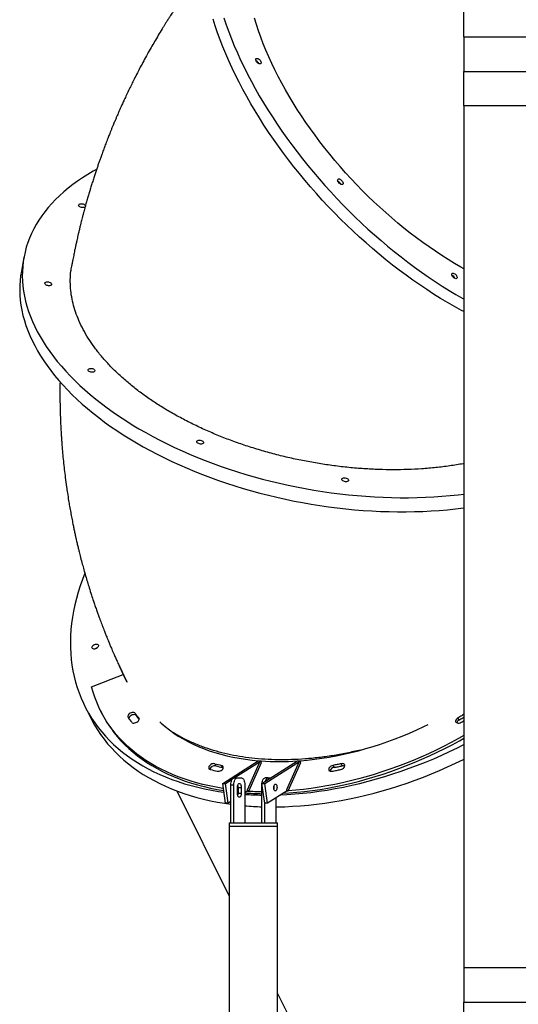
# Model space of a CAD drawing. Units: millimetres. Extents: x -11856 to 28540, y -207 to 47901.
# Drawn here: x 23507 to 24230, y 45048 to 46476 of the extents above; entities that cross this region are included whole.
import ezdxf

# ---------------------------------------------------------------- set-up
doc = ezdxf.new("R2010")
doc.units = ezdxf.units.MM

msp = doc.modelspace()

# ---------------------------------------------------------------- linework, layer by layer
at = {"color": 7, "linetype": 'Continuous', "lineweight": 25}
for p, q in [((24151.2777, 46451.2342), (24151.2777, 46501.2342)), ((24151.2777, 46451.2342), (24151.2777, 46401.2342)), ((24151.2777, 46451.2342), (25601.2778, 46451.2342)), ((24151.2777, 46351.2341), (24151.2777, 46401.2342)), ((24151.2777, 46401.2342), (24251.2778, 46401.2342)), ((24251.2778, 46351.2341), (24151.2777, 46351.2341)), ((24151.2777, 46351.2341), (24151.2777, 45101.2342)), ((23513.6812, 46131.9476), (23509.8757, 46111.5156)), ((23611.6907, 45508.4816), (23657.5625, 45526.4977)), ((23601.431, 45481.192), (23609.9575, 45464.0325)), ((23624.3524, 45474.4739), (23625.8872, 45471.3852)), ((23674.9352, 45469.9321), (23676.47, 45466.8433)), ((24142.7927, 45463.3517), (24144.3274, 45460.263)), ((23790.3766, 45396.904), (23791.9113, 45393.8153)), ((23801.7619, 45391.4066), (23800.2272, 45394.4953)), ((23801.7522, 45368.2366), (23853.4216, 45401.1978)), ((23818.2635, 45376.2342), (23857.3961, 45401.1978)), ((23855.5989, 45400.0513), (23837.2334, 45358.5592)), ((23839.6819, 45357.1864), (23858.0474, 45398.6785)), ((23853.4216, 45401.1978), (23857.3961, 45401.1978)), ((23858.0474, 45398.6785), (23855.5989, 45400.0513)), ((23857.3961, 45401.1978), (23856.6322, 45399.472)), ((23858.7192, 45368.2366), (23910.3888, 45401.1978)), ((23862.6937, 45368.2366), (23914.3632, 45401.1978)), ((23912.566, 45400.0513), (23894.4122, 45359.0376)), ((23896.8608, 45357.6648), (23915.0146, 45398.6785)), ((23910.3888, 45401.1978), (23914.3632, 45401.1978)), ((23915.0146, 45398.6785), (23912.566, 45400.0513)), ((23914.3632, 45401.1978), (23913.5993, 45399.472)), ((23961.6243, 45394.4953), (23963.159, 45391.4066)), ((23975.1418, 45393.8153), (23973.6071, 45396.904)), ((23802.6416, 45391.1054), (23801.7619, 45391.4066)), ((23801.7522, 45368.2366), (23805.7266, 45368.2366)), ((23805.7847, 45339.4953), (23801.7522, 45368.2366)), ((23805.7266, 45368.2366), (23815.6266, 45374.552)), ((23809.7591, 45339.4953), (23805.7266, 45368.2366)), ((23813.5401, 45311.2341), (23813.5401, 45366.2342)), ((23813.5401, 45366.2342), (23817.9562, 45366.2342)), ((23817.9562, 45311.2341), (23817.9562, 45366.2342)), ((23818.2299, 45376.2342), (23822.6459, 45376.2342)), ((23822.6459, 45376.2342), (23829.2115, 45376.2342)), ((23825.9283, 45368.2341), (23825.9292, 45368.2341)), ((23833.9014, 45366.2342), (23833.9014, 45311.2341)), ((23858.5838, 45311.2341), (23858.5838, 45366.2342)), ((23858.7192, 45368.2366), (23862.6937, 45368.2366)), ((23862.7518, 45339.4953), (23858.7192, 45368.2366)), ((23866.7262, 45339.4953), (23862.6937, 45368.2366)), ((23867.6897, 45376.2342), (23863.2736, 45376.2342)), ((23867.6897, 45376.2342), (23871.2561, 45376.2342)), ((23735.2737, 45357.4822), (23811.2425, 45204.5947)), ((23823.1148, 45354.2331), (23823.1148, 45362.2352)), ((23824.3265, 45362.2352), (23828.7426, 45362.2352)), ((23824.3265, 45362.2352), (23824.3265, 45354.2331)), ((23824.3265, 45354.2331), (23828.7426, 45354.2331)), ((23828.7426, 45362.2352), (23828.7426, 45354.2331)), ((23837.8135, 45357.3918), (23833.9014, 45354.8962)), ((23837.2334, 45358.5592), (23839.6819, 45357.1864)), ((23837.2334, 45358.5592), (23837.9155, 45357.1864)), ((23837.9155, 45357.1864), (23839.6819, 45357.1864)), ((23895.0494, 45357.5632), (23866.7262, 45339.4953)), ((23894.4122, 45359.0376), (23896.8608, 45357.6648)), ((23894.4122, 45359.0376), (23895.0944, 45357.6648)), ((23895.0944, 45357.6648), (23895.0494, 45357.5632)), ((23895.0944, 45357.6648), (23896.8608, 45357.6648)), ((23809.7591, 45339.4953), (23805.7847, 45339.4953)), ((23813.5401, 45341.9072), (23809.7591, 45339.4953)), ((23825.9292, 45348.2342), (23825.9283, 45348.2342)), ((23866.7262, 45339.4953), (23862.7518, 45339.4953)), ((23862.9999, 45311.2341), (23862.9999, 45339.4953)), ((23878.9451, 45347.2899), (23878.9451, 45311.2341)), ((23811.2425, 45311.2341), (23811.2425, 45306.2341)), ((23811.2425, 45311.2341), (23881.2426, 45311.2341)), ((23881.2426, 45306.2341), (23881.2426, 45311.2341)), ((23811.2425, 45306.2341), (23811.2425, 45001.2342)), ((23811.2425, 45306.2341), (23881.2426, 45306.2341)), ((23881.2426, 45001.2342), (23881.2426, 45306.2341)), ((24151.2777, 45101.2342), (24151.2777, 45051.2341)), ((24151.2777, 45101.2342), (24251.2778, 45101.2342)), ((23881.2426, 45063.7196), (23912.2912, 45001.2342)), ((24151.2777, 45001.2342), (24151.2777, 45051.2341)), ((24151.2777, 45051.2341), (24251.2778, 45051.2341))]:
    msp.add_line(p, q, dxfattribs=at)
at = {"color": 8, "linetype": 'Continuous', "lineweight": 25}
for p, q in [((23680.5061, 45462.3616), (23680.0142, 45463.3517)), ((23859.0002, 45366.2342), (23858.5838, 45366.2342))]:
    msp.add_line(p, q, dxfattribs=at)
at = {"color": 7, "linetype": 'Continuous', "lineweight": 25, "flags": 128}
for points in [[(23803.303, 46478.8004), (23806.739, 46468.753), (23810.4355, 46458.6409), (23814.3894, 46448.4719), (23818.5977, 46438.2537), (23823.0574, 46427.9946), (23827.7648, 46417.7018), (23832.7164, 46407.3838), (23837.9085, 46397.0479), (23843.3369, 46386.7024), (23848.9977, 46376.3553), (23854.8862, 46366.0143), (23860.9983, 46355.6872), (23867.3292, 46345.3823), (23873.8739, 46335.1074), (23880.6275, 46324.8702), (23887.5848, 46314.6785), (23894.7405, 46304.5403), (23902.0891, 46294.4633), (23909.6249, 46284.4552), (23917.3423, 46274.5236), (23925.2351, 46264.6764), (23933.2976, 46254.9208), (23941.5234, 46245.2644), (23949.9062, 46235.7145), (23958.4397, 46226.2786), (23967.1171, 46216.9639), (23975.9322, 46207.7774), (23984.8779, 46198.7263), (23993.9475, 46189.8175), (24003.1338, 46181.0576), (24012.4301, 46172.4535), (24021.8292, 46164.0121), (24031.3237, 46155.7392), (24040.9065, 46147.6415), (24050.5702, 46139.7253), (24060.3075, 46131.9965), (24070.1108, 46124.4613), (24079.9726, 46117.1249), (24089.8854, 46109.9936), (24099.8417, 46103.0723), (24109.8337, 46096.3665), (24119.8537, 46089.8815), (24129.8942, 46083.6221), (24139.9475, 46077.5932), (24150.0058, 46071.7994), (24151.2777, 46071.0836)], [(24151.2777, 46114.9825), (24147.2631, 46117.2503), (24137.9718, 46122.6681), (24128.6882, 46128.3179), (24119.4202, 46134.1947), (24110.1764, 46140.2935), (24100.9649, 46146.6087), (24091.7936, 46153.1347), (24082.6709, 46159.8657), (24073.6049, 46166.7961), (24064.6035, 46173.9191), (24055.6747, 46181.229), (24046.8266, 46188.7189), (24038.0668, 46196.3824), (24029.4032, 46204.2125), (24020.8433, 46212.2026), (24012.3951, 46220.3454), (24004.0657, 46228.6335), (23995.8626, 46237.0597), (23987.7932, 46245.6168), (23979.8644, 46254.2966), (23972.0834, 46263.0921), (23964.4571, 46271.9949), (23956.9923, 46280.9976), (23949.6955, 46290.0919), (23942.5733, 46299.27), (23935.6318, 46308.5233), (23928.8774, 46317.844), (23922.3159, 46327.2239), (23915.9534, 46336.6543), (23909.7951, 46346.1271), (23903.8468, 46355.6341), (23898.1137, 46365.1663), (23892.6008, 46374.7157), (23887.3132, 46384.2736), (23882.2554, 46393.8316), (23877.4318, 46403.3814), (23872.8469, 46412.9144), (23868.5046, 46422.422), (23864.4088, 46431.8958), (23860.5632, 46441.3277), (23856.9712, 46450.7092), (23853.6359, 46460.0318), (23850.5603, 46469.2873), (23847.7472, 46478.4676)], [(24151.2777, 46052.7259), (24147.7996, 46054.5915), (24137.7439, 46060.146), (24127.6855, 46065.94), (24117.6322, 46071.9689), (24107.5917, 46078.2283), (24097.5717, 46084.7133), (24087.5797, 46091.4191), (24077.6234, 46098.3404), (24067.7107, 46105.4717), (24057.8488, 46112.8078), (24048.0456, 46120.3433), (24038.3083, 46128.0721), (24028.6446, 46135.9883), (24019.0618, 46144.086), (24009.5672, 46152.3586), (24000.1682, 46160.8003), (23990.872, 46169.4044), (23981.6855, 46178.1641), (23972.6159, 46187.0731), (23963.6702, 46196.1242), (23954.8553, 46205.3107), (23946.1777, 46214.6255), (23937.6442, 46224.0613), (23929.2614, 46233.611), (23921.0356, 46243.2674), (23912.9731, 46253.023), (23905.0803, 46262.8704), (23897.3629, 46272.802), (23889.8271, 46282.8101), (23882.4786, 46292.8871), (23875.3229, 46303.0253), (23868.3656, 46313.217), (23861.6119, 46323.4542), (23855.0672, 46333.7291), (23848.7365, 46344.0341), (23842.6244, 46354.3609), (23836.7357, 46364.7021), (23831.0749, 46375.0492), (23825.6465, 46385.3947), (23820.4544, 46395.7304), (23815.5028, 46406.0486), (23810.7955, 46416.3414), (23806.3359, 46426.6006), (23802.1274, 46436.8187), (23798.1735, 46446.9875), (23794.4771, 46457.0998), (23791.041, 46467.1472), (23787.8677, 46477.1224)], [(23849.5967, 46418.4824), (23849.771, 46419.2899), (23850.2253, 46419.8633), (23850.9258, 46420.1604), (23851.8205, 46420.1587), (23852.8432, 46419.8583), (23853.918, 46419.2818), (23854.9652, 46418.4719), (23855.9069, 46417.4887), (23856.6737, 46416.4048), (23857.2083, 46415.3007), (23857.4713, 46414.2586), (23857.4432, 46413.3554), (23857.126, 46412.6586), (23856.5431, 46412.2191), (23855.738, 46412.0701), (23854.7703, 46412.2225), (23853.7117, 46412.665), (23852.6407, 46413.3647), (23851.6368, 46414.2698), (23850.7746, 46415.3131), (23850.1178, 46416.4175), (23849.7152, 46417.5006), (23849.5967, 46418.4824)], [(23618.7111, 46258.9079), (23613.9911, 46256.2808), (23606.1613, 46251.6767), (23598.6071, 46246.9166), (23591.3342, 46242.004), (23584.348, 46236.9424), (23577.654, 46231.736), (23571.2573, 46226.3886), (23565.1627, 46220.9042), (23559.3751, 46215.2873), (23553.8988, 46209.5421), (23548.7378, 46203.673), (23543.8965, 46197.6844), (23539.3782, 46191.5809), (23535.1865, 46185.3672), (23531.3247, 46179.0482), (23527.7956, 46172.6283), (23524.6021, 46166.113), (23521.7465, 46159.5069), (23519.231, 46152.8154), (23517.0576, 46146.0432), (23515.2279, 46139.1958), (23513.7432, 46132.2783), (23512.6049, 46125.296), (23511.8137, 46118.2545), (23511.3703, 46111.1587), (23511.2748, 46104.0145), (23511.5275, 46096.8274), (23512.1282, 46089.6023), (23513.0764, 46082.3453), (23514.3714, 46075.0619), (23516.012, 46067.7575), (23517.9972, 46060.4378), (23520.3255, 46053.1083), (23522.9948, 46045.7748), (23526.0034, 46038.4427), (23529.3489, 46031.118), (23533.0287, 46023.8057), (23537.04, 46016.512), (23541.3796, 46009.2422), (23546.0443, 46002.0019), (23551.0306, 45994.7964), (23556.3346, 45987.6317), (23561.9521, 45980.513), (23567.8789, 45973.4458), (23574.1106, 45966.4355), (23580.6423, 45959.4878), (23587.4689, 45952.6073), (23594.5854, 45945.7999), (23601.9862, 45939.0706), (23609.6656, 45932.4246), (23617.6178, 45925.8669), (23625.8367, 45919.4025), (23634.3159, 45913.0364), (23643.0491, 45906.7737), (23652.0294, 45900.6189), (23661.2501, 45894.5769), (23670.704, 45888.6522), (23680.3839, 45882.8493), (23690.2823, 45877.1728), (23700.3918, 45871.627), (23710.7046, 45866.216), (23721.2127, 45860.9441), (23731.9082, 45855.8155), (23742.7828, 45850.8338), (23753.8281, 45846.0029), (23765.0358, 45841.3268), (23776.3972, 45836.8085), (23787.9037, 45832.4522), (23799.5464, 45828.2605), (23811.3164, 45824.2372), (23823.2047, 45820.3851), (23835.2022, 45816.707), (23847.2995, 45813.2061), (23859.4877, 45809.8846), (23871.7573, 45806.7456), (23884.0988, 45803.7911), (23896.5029, 45801.0236), (23908.9599, 45798.4451), (23921.4606, 45796.0576), (23933.9951, 45793.8629), (23946.5538, 45791.8626), (23959.1273, 45790.0585), (23971.7058, 45788.4518), (23984.2797, 45787.0437), (23996.8395, 45785.8354), (24009.3753, 45784.8276), (24021.8777, 45784.0212), (24034.3371, 45783.4171), (24046.7439, 45783.0153), (24059.0887, 45782.8163), (24071.362, 45782.8203), (24083.5542, 45783.0273), (24095.6562, 45783.4371), (24107.6588, 45784.0494), (24119.5524, 45784.8638), (24131.3284, 45785.8795), (24142.9774, 45787.0959), (24151.2777, 45788.0949)], [(23968.3867, 46243.4851), (23968.561, 46244.2926), (23969.0153, 46244.8662), (23969.7158, 46245.1631), (23970.6106, 46245.1614), (23971.6333, 46244.8612), (23972.7081, 46244.2847), (23973.7552, 46243.4746), (23974.6969, 46242.4913), (23975.4637, 46241.4075), (23975.9984, 46240.3036), (23976.2613, 46239.2612), (23976.2332, 46238.3584), (23975.916, 46237.6612), (23975.3332, 46237.2218), (23974.528, 46237.0728), (23973.5603, 46237.2254), (23972.5017, 46237.6679), (23971.4307, 46238.3674), (23970.4269, 46239.2727), (23969.5646, 46240.316), (23968.9078, 46241.4201), (23968.5052, 46242.5033), (23968.3867, 46243.4851)], [(23592.9358, 46206.9901), (23593.0752, 46207.734), (23593.5705, 46208.3827), (23594.3852, 46208.8884), (23595.4587, 46209.2136), (23596.7114, 46209.334), (23598.0503, 46209.2408), (23599.3762, 46208.9408), (23600.5908, 46208.4561), (23601.6039, 46207.8231), (23602.3404, 46207.0886), (23602.7458, 46206.3068), (23602.8, 46206.056)], [(23602.3513, 46204.6922), (23601.8083, 46204.2504), (23600.8554, 46203.8311), (23599.6815, 46203.6062), (23598.3735, 46203.5924), (23597.0284, 46203.791), (23595.7464, 46204.1868), (23594.622, 46204.7509), (23593.7389, 46205.4411), (23593.1626, 46206.2064), (23592.9358, 46206.9901)], [(23509.8757, 46111.5156), (23508.7994, 46104.864), (23508.0082, 46097.8225), (23507.5646, 46090.7267), (23507.4693, 46083.5825), (23507.722, 46076.3951), (23508.3227, 46069.1703), (23509.2709, 46061.9133), (23510.5657, 46054.6299), (23512.2065, 46047.3255), (23514.1917, 46040.0058), (23516.52, 46032.6763), (23519.1893, 46025.3428), (23522.1979, 46018.0107), (23525.5434, 46010.6858), (23529.2232, 46003.3737), (23533.2344, 45996.08), (23537.5741, 45988.8102), (23542.2388, 45981.5696), (23547.2251, 45974.3644), (23552.5289, 45967.1997), (23558.1466, 45960.081), (23564.0734, 45953.0138), (23570.3051, 45946.0035), (23576.8368, 45939.0555), (23583.6634, 45932.1753), (23590.7799, 45925.3679), (23598.1806, 45918.6386), (23605.8601, 45911.9924), (23613.8123, 45905.4347), (23622.0312, 45898.9705), (23630.5104, 45892.6044), (23639.2436, 45886.3417), (23648.2238, 45880.1869), (23657.4446, 45874.1449), (23666.8984, 45868.2199), (23676.5782, 45862.4173), (23686.4768, 45856.7408), (23696.5863, 45851.195), (23706.8991, 45845.784), (23717.4072, 45840.5121), (23728.1026, 45835.3835), (23738.9773, 45830.4018), (23750.0226, 45825.5709), (23761.2303, 45820.8948), (23772.5917, 45816.3765), (23784.0982, 45812.0202), (23795.7409, 45807.8285), (23807.5108, 45803.8052), (23819.3992, 45799.9528), (23831.3967, 45796.275), (23843.494, 45792.7741), (23855.6822, 45789.4527), (23867.9518, 45786.3136), (23880.2933, 45783.3591), (23892.6974, 45780.5916), (23905.1544, 45778.0131), (23917.6551, 45775.6256), (23930.1896, 45773.4309), (23942.7483, 45771.4306), (23955.3217, 45769.6265), (23967.9002, 45768.0198), (23980.4742, 45766.6117), (23993.034, 45765.4031), (24005.5698, 45764.3956), (24018.0722, 45763.5892), (24030.5316, 45762.9851), (24042.9384, 45762.5831), (24055.2831, 45762.3843), (24067.5565, 45762.3883), (24079.7487, 45762.5953), (24091.8507, 45763.0051), (24103.8532, 45763.6174), (24115.7469, 45764.4318), (24127.5229, 45765.4475), (24139.1719, 45766.6639), (24150.6851, 45768.0799), (24151.2777, 45768.1585)], [(24133.8517, 46106.8789), (24134.026, 46107.6866), (24134.4803, 46108.26), (24135.1808, 46108.5568), (24136.0756, 46108.5552), (24137.0983, 46108.255), (24138.1731, 46107.6785), (24139.2202, 46106.8686), (24140.1621, 46105.8851), (24140.9287, 46104.8013), (24141.4634, 46103.6974), (24141.7263, 46102.6553), (24141.6982, 46101.7521), (24141.381, 46101.055), (24140.7982, 46100.6158), (24139.993, 46100.4668), (24139.0253, 46100.6192), (24137.9667, 46101.0617), (24136.8957, 46101.7614), (24135.8919, 46102.6665), (24135.0296, 46103.7098), (24134.3728, 46104.8139), (24133.9702, 46105.897), (24133.8517, 46106.8789)], [(23543.922, 46093.6042), (23544.0615, 46094.3481), (23544.5569, 46094.997), (23545.3715, 46095.5027), (23546.445, 46095.8277), (23547.6976, 46095.9481), (23549.0366, 46095.8549), (23550.3624, 46095.5549), (23551.577, 46095.0705), (23552.5902, 46094.4375), (23553.3267, 46093.7027), (23553.7321, 46092.9209), (23553.7762, 46092.1501), (23553.4558, 46091.4472), (23552.7945, 46090.8645), (23551.8417, 46090.4451), (23550.6677, 46090.2203), (23549.3598, 46090.2067), (23548.0147, 46090.4051), (23546.7326, 46090.8011), (23545.6082, 46091.365), (23544.7251, 46092.0554), (23544.1489, 46092.8207), (23543.922, 46093.6042)], [(23606.6051, 45968.0768), (23606.7445, 45968.8207), (23607.2399, 45969.4694), (23608.0546, 45969.9751), (23609.1281, 45970.3003), (23610.3807, 45970.4207), (23611.7197, 45970.3275), (23613.0455, 45970.0273), (23614.2602, 45969.5428), (23615.2732, 45968.9098), (23616.0098, 45968.1753), (23616.4152, 45967.3935), (23616.4593, 45966.6224), (23616.1389, 45965.9196), (23615.4776, 45965.3369), (23614.5248, 45964.9178), (23613.3507, 45964.6927), (23612.0427, 45964.6791), (23610.6978, 45964.8777), (23609.4156, 45965.2735), (23608.2913, 45965.8376), (23607.4082, 45966.5278), (23606.832, 45967.2931), (23606.6051, 45968.0768)], [(23764.1891, 45864.0426), (23764.3286, 45864.7865), (23764.824, 45865.4352), (23765.6387, 45865.9409), (23766.712, 45866.2661), (23767.9647, 45866.3865), (23769.3036, 45866.2933), (23770.6296, 45865.9931), (23771.8441, 45865.5087), (23772.8573, 45864.8757), (23773.5939, 45864.1411), (23773.9992, 45863.3593), (23774.0433, 45862.5883), (23773.7228, 45861.8854), (23773.0617, 45861.3027), (23772.1087, 45860.8836), (23770.9348, 45860.6585), (23769.6268, 45860.6449), (23768.2819, 45860.8435), (23766.9997, 45861.2393), (23765.8753, 45861.8034), (23764.9923, 45862.4936), (23764.4159, 45863.2589), (23764.1891, 45864.0426)], [(23974.4495, 45809.3775), (23974.5889, 45810.1214), (23975.0844, 45810.7704), (23975.8991, 45811.2761), (23976.9725, 45811.601), (23978.2251, 45811.7214), (23979.564, 45811.6282), (23980.89, 45811.3283), (23982.1045, 45810.8438), (23983.1177, 45810.2108), (23983.8542, 45809.476), (23984.2596, 45808.6942), (23984.3037, 45807.9234), (23983.9832, 45807.2206), (23983.3221, 45806.6379), (23982.3691, 45806.2185), (23981.1952, 45805.9937), (23979.8872, 45805.9801), (23978.5423, 45806.1784), (23977.2601, 45806.5744), (23976.1358, 45807.1383), (23975.2527, 45807.8288), (23974.6763, 45808.5941), (23974.4495, 45809.3775)], [(23601.8045, 45673.1883), (23598.3904, 45664.2142), (23595.1871, 45654.9872), (23592.3041, 45645.7838), (23589.7436, 45636.6111), (23587.5073, 45627.4761), (23585.5972, 45618.3857), (23584.0148, 45609.3467), (23582.7611, 45600.3667), (23581.8373, 45591.452), (23581.2438, 45582.6095), (23580.9813, 45573.8462), (23581.05, 45565.1685), (23581.4497, 45556.5833), (23582.1801, 45548.0972), (23583.2408, 45539.7163), (23584.6308, 45531.4477), (23586.3492, 45523.2972), (23588.3946, 45515.271), (23590.7656, 45507.3756), (23593.46, 45499.617), (23596.476, 45492.0008), (23599.8114, 45484.5333), (23603.4634, 45477.2198), (23607.4292, 45470.0662), (23611.7061, 45463.0779), (23616.2904, 45456.2601), (23621.1788, 45449.6182), (23626.3676, 45443.1573), (23631.8527, 45436.8822), (23637.6301, 45430.7979), (23643.6951, 45424.9089), (23650.0431, 45419.2198), (23656.6695, 45413.7349), (23663.5689, 45408.4584), (23670.7363, 45403.3944), (23678.1659, 45398.5468), (23685.8522, 45393.9192), (23693.7893, 45389.5151), (23701.9712, 45385.3382), (23710.3915, 45381.3914), (23719.0437, 45377.6778), (23727.9213, 45374.2002), (23737.0176, 45370.9614), (23746.3253, 45367.9636), (23755.8375, 45365.2096), (23765.5469, 45362.701), (23775.446, 45360.44), (23785.5273, 45358.4282), (23795.783, 45356.6673), (23803.5365, 45355.5186)], [(23613.0244, 45563.9869), (23612.4845, 45564.6873), (23612.2778, 45565.5507), (23612.4196, 45566.5129), (23612.8993, 45567.5026), (23613.6813, 45568.4463), (23614.7078, 45569.274), (23615.9025, 45569.9245), (23617.1768, 45570.3493), (23618.4364, 45570.5172), (23619.5876, 45570.4154), (23620.5452, 45570.0518), (23621.2382, 45569.4531), (23621.615, 45568.6637), (23621.6478, 45567.7422), (23621.3342, 45566.7571), (23620.6973, 45565.7815), (23619.7845, 45564.8874), (23618.6635, 45564.1411), (23617.4174, 45563.5985), (23616.1385, 45563.2995), (23614.9218, 45563.2661), (23613.8575, 45563.501), (23613.0244, 45563.9869)], [(23802.7659, 45361.0114), (23802.0523, 45361.1214), (23792.2416, 45362.7831), (23782.6055, 45364.6967), (23773.1523, 45366.8606), (23763.8899, 45369.2729), (23754.826, 45371.9315), (23745.9684, 45374.8344), (23737.3247, 45377.9788), (23728.9021, 45381.3623), (23720.7077, 45384.9818), (23712.7485, 45388.8346), (23705.0311, 45392.917), (23697.5622, 45397.226), (23690.3481, 45401.7576), (23683.3947, 45406.5081), (23676.7082, 45411.4734), (23670.294, 45416.6494), (23664.1577, 45422.0317), (23658.3043, 45427.6157), (23652.7389, 45433.3968), (23647.4663, 45439.3699), (23642.4907, 45445.5302), (23637.8165, 45451.8722), (23633.4475, 45458.3908), (23629.3876, 45465.0804), (23625.6401, 45471.9353), (23622.2082, 45478.9495), (23619.0948, 45486.1175), (23616.3026, 45493.433), (23613.8339, 45500.8898), (23611.6907, 45508.4816)], [(23609.9575, 45464.0325), (23611.9898, 45460.0603), (23615.9558, 45452.9067), (23620.2325, 45445.9183), (23624.8169, 45439.1006), (23629.7054, 45432.4587), (23634.8941, 45425.9977), (23640.3793, 45419.7228), (23646.1565, 45413.6383), (23652.2215, 45407.7494), (23658.5696, 45402.0602), (23665.1959, 45396.5753), (23672.0954, 45391.2989), (23679.2627, 45386.2349), (23686.6923, 45381.3872), (23694.3787, 45376.7596), (23702.3159, 45372.3557), (23710.4977, 45368.1786), (23718.9179, 45364.2318), (23727.5703, 45360.5182), (23736.4479, 45357.0406), (23745.544, 45353.8018), (23754.8518, 45350.8042), (23764.364, 45348.05), (23774.0734, 45345.5415), (23783.9725, 45343.2804), (23794.0537, 45341.2686), (23804.3094, 45339.5077), (23813.5401, 45338.1575)], [(23625.8872, 45471.3852), (23627.1749, 45468.8465), (23630.9224, 45461.9916), (23634.9823, 45455.3021), (23639.3512, 45448.7835), (23644.0254, 45442.4414), (23649.001, 45436.2812), (23654.2737, 45430.3081), (23659.8391, 45424.527), (23665.6924, 45418.943), (23671.8288, 45413.5607), (23678.243, 45408.3847), (23684.9296, 45403.4194), (23691.8828, 45398.6689), (23699.097, 45394.1372), (23706.5659, 45389.8283), (23714.2832, 45385.7459), (23722.2424, 45381.8931), (23730.4369, 45378.2736), (23738.8595, 45374.8901), (23747.5032, 45371.7457), (23756.3607, 45368.8428), (23765.4246, 45366.1842), (23774.687, 45363.7719), (23784.1403, 45361.608), (23793.7763, 45359.6943), (23803.1748, 45358.0968)], [(23674.9352, 45469.9321), (23674.1658, 45470.6406), (23673.0977, 45471.0943), (23671.8037, 45471.2622), (23670.372, 45471.1327), (23668.9001, 45470.7148), (23667.4883, 45470.0367), (23666.2329, 45469.1449), (23665.2195, 45468.1002), (23664.5169, 45466.9735), (23664.1733, 45465.8417), (23664.2119, 45464.7821), (23664.6301, 45463.8668)], [(23676.47, 45466.8433), (23675.7005, 45467.5519), (23674.6325, 45468.0056), (23673.3385, 45468.1735), (23671.9068, 45468.044), (23670.4348, 45467.6261), (23669.0231, 45466.948), (23667.7677, 45466.0562), (23666.7542, 45465.0115), (23666.0517, 45463.8848), (23665.708, 45462.753), (23665.68, 45462.4471)], [(24151.2777, 45468.4437), (24150.9871, 45468.266), (24149.628, 45467.4382), (24148.2663, 45466.6139), (24146.9018, 45465.7931), (24145.5347, 45464.9758), (24144.165, 45464.162), (24142.7927, 45463.3517)], [(24144.3274, 45460.263), (24145.6997, 45461.0733), (24147.0695, 45461.887), (24148.4366, 45462.7044), (24149.8011, 45463.5252), (24151.1628, 45464.3495), (24151.2777, 45464.4193)], [(23669.8708, 45457.077), (23670.6824, 45456.3989), (23671.7842, 45455.981), (23673.1013, 45455.8515), (23674.5439, 45456.0194), (23676.0137, 45456.4731), (23677.4103, 45457.1817), (23678.6389, 45458.0971), (23679.6156, 45459.1567), (23680.2737, 45460.2884), (23680.5687, 45461.415), (23680.4801, 45462.4599), (23680.0142, 45463.3517)], [(23710.5989, 45457.7203), (23712.6435, 45455.8331), (23718.4124, 45450.8304), (23724.4633, 45446.0388), (23730.7905, 45441.4632), (23737.3873, 45437.108), (23744.2472, 45432.9778), (23751.3632, 45429.0765), (23758.7283, 45425.4083), (23766.335, 45421.9768), (23774.1755, 45418.7854), (23782.242, 45415.8374), (23790.5266, 45413.1356), (23799.0206, 45410.6829), (23807.7156, 45408.4817), (23816.6029, 45406.5342), (23825.6735, 45404.8425), (23834.9183, 45403.408), (23844.328, 45402.2324), (23853.893, 45401.3169), (23855.3949, 45401.1978)], [(23912.3899, 45401.1978), (23913.9972, 45401.3169), (23924.3727, 45402.2324), (23934.8231, 45403.408), (23945.3377, 45404.8425), (23955.906, 45406.5342), (23966.5173, 45408.4817), (23977.161, 45410.6829), (23987.8263, 45413.1356), (23998.5026, 45415.8374), (24009.1788, 45418.7854), (24019.8446, 45421.9768), (24030.489, 45425.4083), (24041.1014, 45429.0765), (24051.671, 45432.9778), (24062.1872, 45437.108), (24072.6394, 45441.4632), (24083.0172, 45446.0388), (24093.31, 45450.8304), (24099.5791, 45453.8753)], [(24142.7927, 45463.3517), (24141.5373, 45462.4599), (24140.5237, 45461.415), (24139.8212, 45460.2884), (24139.4776, 45459.1567), (24139.5162, 45458.0971), (24139.9344, 45457.1817), (24140.7038, 45456.4731), (24141.7719, 45456.0194), (24143.0659, 45455.8515), (24144.4976, 45455.981), (24145.9695, 45456.3989), (24147.3813, 45457.077)], [(24147.3813, 45457.077), (24148.7973, 45457.913), (24150.2107, 45458.7527), (24151.2777, 45459.3903)], [(24151.2777, 45437.7419), (24143.5501, 45433.3968), (24132.8671, 45427.6157), (24122.0705, 45422.0317), (24111.1694, 45416.6494), (24100.1732, 45411.4734), (24089.091, 45406.5081), (24077.9323, 45401.7576), (24066.7065, 45397.226), (24055.4232, 45392.917), (24044.0918, 45388.8346), (24032.722, 45384.9818), (24021.3233, 45381.3623), (24009.9054, 45377.9788), (23998.478, 45374.8344), (23987.0508, 45371.9315), (23975.6333, 45369.2729), (23964.2355, 45366.8606), (23952.8666, 45364.6967), (23941.5365, 45362.7831), (23930.2548, 45361.1214), (23919.0309, 45359.7128), (23907.8743, 45358.5588), (23896.7945, 45357.6603), (23895.0113, 45357.539)], [(23886.0813, 45351.8424), (23894.5978, 45352.263), (23906.1466, 45353.0521), (23917.7775, 45354.0962), (23929.4815, 45355.3942), (23941.2496, 45356.9456), (23953.0727, 45358.7488), (23964.9421, 45360.8025), (23976.8483, 45363.1053), (23988.7825, 45365.6552), (24000.7354, 45368.4504), (24012.6978, 45371.4888), (24024.6605, 45374.7679), (24036.6145, 45378.2853), (24048.5507, 45382.0383), (24060.4597, 45386.024), (24072.3325, 45390.2393), (24084.16, 45394.6812), (24095.9332, 45399.346), (24107.643, 45404.2302), (24119.2804, 45409.3302), (24130.8366, 45414.6421), (24142.3027, 45420.1616), (24151.2777, 45424.6591)], [(23889.5212, 45354.0368), (23898.3293, 45354.5714), (23909.4091, 45355.47), (23920.5656, 45356.6241), (23931.7895, 45358.0327), (23943.0713, 45359.6943), (23954.4013, 45361.608), (23965.7702, 45363.7719), (23977.1682, 45366.1842), (23988.5855, 45368.8428), (24000.0128, 45371.7457), (24011.4402, 45374.8901), (24022.8581, 45378.2736), (24034.2567, 45381.8931), (24045.6266, 45385.7459), (24056.9579, 45389.8283), (24068.2413, 45394.1372), (24079.467, 45398.6689), (24090.6257, 45403.4194), (24101.7079, 45408.3847), (24112.7041, 45413.5607), (24123.6052, 45418.943), (24134.4019, 45424.527), (24145.0849, 45430.3081), (24151.2777, 45433.7791)], [(23790.3766, 45396.904), (23789.0826, 45397.0718), (23787.6509, 45396.9424), (23786.1789, 45396.5243), (23784.7672, 45395.8463), (23783.5118, 45394.9545), (23782.4983, 45393.9097), (23781.7958, 45392.783), (23781.4521, 45391.6514), (23781.4908, 45390.5917), (23781.9091, 45389.6763), (23782.6784, 45388.9677), (23783.7464, 45388.514)], [(23793.9107, 45386.0287), (23795.2278, 45385.8993), (23796.6704, 45386.0671), (23798.1401, 45386.5207), (23799.5369, 45387.2294), (23800.7655, 45388.1448), (23801.742, 45389.2045), (23802.4003, 45390.3361), (23802.6951, 45391.4628), (23802.6065, 45392.5077), (23802.1407, 45393.3995), (23801.3291, 45394.0774), (23800.2272, 45394.4953)], [(23878.9451, 45334.2759), (23880.308, 45334.2922), (23891.6662, 45334.5698), (23903.1243, 45335.1035), (23914.673, 45335.8925), (23926.3039, 45336.9366), (23938.0079, 45338.2348), (23949.776, 45339.786), (23961.5992, 45341.5892), (23973.4685, 45343.6429), (23985.3748, 45345.9457), (23997.3089, 45348.4957), (24009.2618, 45351.2909), (24021.2242, 45354.3292), (24033.187, 45357.6084), (24045.1411, 45361.1258), (24057.0771, 45364.8788), (24068.9861, 45368.8645), (24080.8589, 45373.0799), (24092.6865, 45377.5216), (24104.4596, 45382.1865), (24116.1694, 45387.0708), (24127.8069, 45392.1708), (24139.3631, 45397.4825), (24150.8292, 45403.002), (24151.2777, 45403.2231)], [(23961.6243, 45394.4953), (23960.1523, 45394.0774), (23958.7407, 45393.3995), (23957.4853, 45392.5077), (23956.4718, 45391.4628), (23955.7693, 45390.3361), (23955.4256, 45389.2045), (23955.4642, 45388.1448), (23955.8825, 45387.2294), (23956.6519, 45386.5207), (23957.7199, 45386.0671), (23959.0139, 45385.8993), (23960.4457, 45386.0287)], [(23973.6071, 45396.904), (23972.1074, 45396.5863), (23970.6082, 45396.2732), (23969.1095, 45395.965), (23967.6113, 45395.6616), (23966.1136, 45395.3628), (23964.6165, 45395.0689), (23963.1201, 45394.7798), (23961.6243, 45394.4953)], [(23963.159, 45391.4066), (23964.6549, 45391.6911), (23966.1513, 45391.9801), (23967.6483, 45392.2741), (23969.146, 45392.5729), (23970.6442, 45392.8762), (23972.1429, 45393.1845), (23973.6422, 45393.4976), (23975.1418, 45393.8153)], [(23972.81, 45388.514), (23974.2797, 45388.9677), (23975.6765, 45389.6763), (23976.9049, 45390.5917), (23977.8816, 45391.6514), (23978.5398, 45392.783), (23978.8347, 45393.9097), (23978.7461, 45394.9545), (23978.2803, 45395.8463), (23977.4687, 45396.5243), (23976.3668, 45396.9424), (23975.0497, 45397.0718), (23973.6071, 45396.904)], [(23960.4457, 45386.0287), (23961.9891, 45386.3221), (23963.5331, 45386.6205), (23965.0778, 45386.9238), (23966.6231, 45387.232), (23968.169, 45387.5451), (23969.7156, 45387.8631), (23971.2625, 45388.1861), (23972.81, 45388.514)], [(23813.5401, 45366.2342), (23813.6302, 45368.185), (23813.8971, 45370.061), (23814.3304, 45371.7899), (23814.9137, 45373.3052), (23815.6243, 45374.5489), (23816.4352, 45375.473), (23817.3149, 45376.042), (23818.2299, 45376.2342)], [(23817.9562, 45366.2342), (23818.0463, 45368.185), (23818.3131, 45370.061), (23818.7465, 45371.7899), (23819.3297, 45373.3052), (23820.0404, 45374.5489), (23820.8512, 45375.473), (23821.7309, 45376.042), (23822.6459, 45376.2342)], [(23823.1148, 45362.2352), (23823.1689, 45363.4054), (23823.329, 45364.5309), (23823.589, 45365.568), (23823.9389, 45366.4771), (23824.3652, 45367.2231), (23824.8516, 45367.7776), (23825.3793, 45368.1189), (23825.9283, 45368.2341)], [(23825.9292, 45368.2341), (23826.4781, 45368.1189), (23827.0058, 45367.7776), (23827.4922, 45367.2231), (23827.9186, 45366.4771), (23828.2685, 45365.568), (23828.5284, 45364.5309), (23828.6885, 45363.4054), (23828.7426, 45362.2352)], [(23829.2115, 45376.2342), (23830.1265, 45376.042), (23831.0062, 45375.473), (23831.817, 45374.5489), (23832.5277, 45373.3052), (23833.1109, 45371.7899), (23833.5443, 45370.061), (23833.8112, 45368.185), (23833.9014, 45366.2342)], [(23858.5838, 45366.2342), (23858.6739, 45368.185), (23858.9408, 45370.061), (23859.3742, 45371.7899), (23859.9574, 45373.3052), (23860.6681, 45374.5489), (23861.4789, 45375.473), (23862.3586, 45376.042), (23863.2736, 45376.2342)], [(23863.6732, 45371.3969), (23863.7902, 45371.7899), (23864.3735, 45373.3052), (23865.0841, 45374.5489), (23865.895, 45375.473), (23866.7748, 45376.042), (23867.6897, 45376.2342)], [(23879.8942, 45359.0326), (23879.3968, 45358.1788), (23878.8098, 45357.6429), (23878.1766, 45357.4645), (23877.5445, 45357.6571), (23876.9601, 45358.2061), (23876.4668, 45359.071), (23876.1013, 45360.1875), (23875.8907, 45361.4729), (23875.8504, 45362.8319), (23875.9836, 45364.1636), (23876.2804, 45365.3693), (23876.7187, 45366.3596), (23877.266, 45367.061), (23877.8818, 45367.4215), (23878.5204, 45367.4143), (23879.1344, 45367.04), (23879.6783, 45366.3264), (23880.1118, 45365.3264), (23880.4025, 45364.1141), (23880.5291, 45362.7795), (23880.4823, 45361.4216), (23880.2652, 45360.1409), (23879.8942, 45359.0326)], [(23825.9283, 45348.2342), (23825.3793, 45348.3494), (23824.8516, 45348.6908), (23824.3652, 45349.2452), (23823.9389, 45349.9912), (23823.589, 45350.9003), (23823.329, 45351.9374), (23823.1689, 45353.0628), (23823.1148, 45354.2331)], [(23828.7426, 45354.2331), (23828.6885, 45353.0628), (23828.5284, 45351.9374), (23828.2685, 45350.9003), (23827.9186, 45349.9912), (23827.4922, 45349.2452), (23827.0058, 45348.6908), (23826.4781, 45348.3494), (23825.9292, 45348.2342)]]:
    msp.add_lwpolyline(points, dxfattribs=at)
at = {"color": 7, "linetype": 'Continuous', "lineweight": 25}
for centre, radius, start, end in [((23846.2677, 46409.2172), 8.4914, 22.5060141, 64.5781543), ((23846.2243, 46409.1763), 8.5496, 23.4106431, 63.6564693), ((23965.0557, 46234.2183), 8.4939, 22.5125839, 64.5715845), ((23965.1568, 46234.3144), 8.3639, 22.1697143, 64.9144541), ((24130.5227, 46097.6139), 8.4914, 22.5060141, 64.5781543), ((24130.6226, 46097.7089), 8.3629, 22.1669745, 64.9171939), ((23621.6769, 45557.4235), 7.6436, 105.1875178, 127.6574805), ((23621.6805, 45557.4161), 7.6517, 105.19961, 127.6453883), ((23798.546, 45561.8117), 165.9116, 216.1814267, 219.1437553), ((23804.6457, 45564.7985), 160.6999, 216.1806474, 219.1447069), ((23805.6901, 45561.3356), 160.0832, 216.1761317, 218.5952929), ((24147.3097, 45454.4667), 6.5186, 117.2272551, 163.8280658), ((23790.3675, 45386.1805), 7.7893, 78.5681961, 160.5293385), ((23864.6913, 45679.4834), 292.188, 255.2656048, 257.2542399), ((23866.2452, 45676.4733), 292.2689, 255.26588, 257.2539648), ((23883.8256, 45783.6595), 383.5218, 266.0389317, 273.9349435), ((23976.5724, 45388.2985), 5.6992, 67.1970232, 104.5370531), ((23860.3677, 45679.8517), 301.2449, 255.2649948, 257.2552541), ((23964.1681, 45383.9039), 7.5703, 97.6600535, 161.3083293), ((23813.8026, 45362.478), 9.7726, 342.3425256, 12.532415), ((23813.5907, 45362.395), 10.737, 359.1469721, 19.358069), ((23866.7707, 45362.4645), 9.7973, 344.2815801, 15.7184199), ((23813.5907, 45354.0733), 10.737, 340.641931, 0.8530279), ((23864.8679, 45769.4061), 415.9826, 265.7308374, 269.1344088), ((23864.7209, 45817.897), 466.4846, 266.2118456, 269.2461888), ((23863.7831, 45783.5124), 427.0062, 266.4949161, 269.302332), ((23872.7352, 45790.4155), 456.1509, 265.1162892, 268.2221999)]:
    msp.add_arc(centre, radius, start, end, dxfattribs=at)
for points, knots in [([(23772.7185, 46548.729), (23772.239, 46548.1009), (23770.7362, 46546.1323), (23768.2535, 46542.8388), (23765.4437, 46539.08), (23762.8846, 46535.6232), (23760.3626, 46532.1885), (23757.6034, 46528.3971), (23754.0056, 46523.4008), (23749.6925, 46517.3255), (23744.7744, 46510.2734), (23740.1451, 46503.5122), (23735.3953, 46496.4558), (23731.5139, 46490.5861), (23728.2884, 46485.6337), (23725.9863, 46482.0682), (23723.5706, 46478.2919), (23721.0065, 46474.2412), (23718.537, 46470.2978), (23716.245, 46466.6014), (23712.8851, 46461.1335), (23708.4063, 46453.7188), (23703.083, 46444.688), (23697.757, 46435.4377), (23692.5301, 46426.1342), (23687.2987, 46416.5759), (23682.539, 46407.6565), (23677.9088, 46398.7734), (23673.7543, 46390.6084), (23669.7973, 46382.6517), (23666.1233, 46375.1134), (23662.482, 46367.4744), (23659.1777, 46360.3878), (23656.4588, 46354.4453), (23654.2357, 46349.5113), (23652.2545, 46345.0559), (23650.4512, 46340.9485), (23648.7238, 46336.9665), (23647.0038, 46332.9565), (23645.0849, 46328.4262), (23643.1365, 46323.7579), (23641.2287, 46319.1198), (23639.5744, 46315.0439), (23638.1408, 46311.4682), (23636.9028, 46308.3494), (23635.6929, 46305.2735), (23634.3695, 46301.875), (23632.9713, 46298.243), (23631.6347, 46294.7295), (23630.4429, 46291.5614), (23629.3257, 46288.565), (23628.1434, 46285.3615), (23626.63, 46281.2157), (23624.9274, 46276.479), (23623.1241, 46271.3731), (23621.374, 46266.3349), (23619.5821, 46261.0871), (23617.7321, 46255.564), (23615.7946, 46249.6657), (23613.7642, 46243.3489), (23611.7364, 46236.8863), (23609.8573, 46230.7542), (23608.0747, 46224.809), (23606.2787, 46218.6837), (23604.4388, 46212.2506), (23602.8344, 46206.4948), (23601.5163, 46201.6632), (23600.41, 46197.5415), (23599.2712, 46193.2259), (23598.1652, 46188.9548), (23597.1719, 46185.0483), (23596.3661, 46181.8312), (23595.6127, 46178.785), (23594.716, 46175.1117), (23593.6404, 46170.6219), (23592.5129, 46165.8061), (23591.5108, 46161.4321), (23590.5689, 46157.2433), (23589.5657, 46152.692), (23588.5146, 46147.8062), (23587.578, 46143.3448), (23586.7842, 46139.4838), (23586.0811, 46136.0039), (23585.3586, 46132.3616), (23584.5669, 46128.2887), (23583.6886, 46123.6748), (23583.0788, 46120.3471), (23582.7575, 46118.5945)], [0, 0, 0, 0, 0.00498615, 0.015627266, 0.026038076, 0.034614541, 0.042758908, 0.052903311, 0.064202181, 0.081626652, 0.099823467, 0.118485325, 0.133524868, 0.153573302, 0.162916266, 0.170840314, 0.180362181, 0.191246623, 0.201156768, 0.209780255, 0.218738189, 0.241716327, 0.264536496, 0.285009227, 0.309200948, 0.332010283, 0.353913568, 0.373136507, 0.395365133, 0.411857631, 0.429350491, 0.448398923, 0.465379864, 0.478845166, 0.48975506, 0.499604539, 0.50968733, 0.518136378, 0.527065534, 0.537291899, 0.549263979, 0.559068404, 0.569020742, 0.577093335, 0.583434549, 0.590234249, 0.597998545, 0.606510605, 0.614864348, 0.621785822, 0.627926235, 0.635091983, 0.643387196, 0.655842331, 0.666928765, 0.67763556, 0.689574207, 0.701999374, 0.714470779, 0.728834192, 0.743956502, 0.757298795, 0.769383479, 0.783197472, 0.797652689, 0.811679761, 0.820967067, 0.829304678, 0.83865297, 0.849182989, 0.857202661, 0.864133518, 0.870135085, 0.877012229, 0.888006923, 0.899289001, 0.908245212, 0.916355999, 0.926439676, 0.937739031, 0.947984519, 0.955232181, 0.962568709, 0.970354921, 0.978651005, 0.988756225, 1, 1, 1, 1]), ([(24151.2777, 45832.2955), (24151.0142, 45832.2413), (24144.4385, 45830.8885), (24130.9847, 45828.8735), (24110.9454, 45826.3304), (24090.5583, 45824.6002), (24069.9898, 45823.5722), (24049.2949, 45823.2458), (24028.1423, 45823.6085), (24006.5857, 45824.6917), (23984.6923, 45826.5078), (23962.9428, 45829.0179), (23941.4093, 45832.1958), (23920.1562, 45836.004), (23898.8379, 45840.5034), (23877.5273, 45845.7086), (23856.3006, 45851.6181), (23835.6253, 45858.1023), (23815.5599, 45865.1243), (23796.1472, 45872.6378), (23777.0706, 45880.7655), (23758.4123, 45889.5051), (23740.2496, 45898.8409), (23722.9805, 45908.5672), (23706.6445, 45918.6413), (23691.2577, 45929.0144), (23676.5707, 45939.8553), (23662.6654, 45951.1456), (23649.611, 45962.8558), (23637.6943, 45974.7291), (23626.9304, 45986.7193), (23617.3067, 45998.7811), (23608.6667, 46011.1112), (23601.0842, 46023.6774), (23594.6117, 46036.4409), (23589.3919, 46049.1209), (23585.4117, 46061.6758), (23582.6377, 46074.0671), (23581.0069, 46086.4994), (23580.6439, 46098.9185), (23581.2299, 46109.6716), (23582.4494, 46116.1425), (23582.9063, 46118.5673)], [0, 0, 0, 0, 0.001094581, 0.027311602, 0.053550011, 0.079767033, 0.105242933, 0.130738595, 0.156214388, 0.182430296, 0.208667419, 0.234883331, 0.260361489, 0.285859217, 0.311337356, 0.337555667, 0.363795349, 0.390013606, 0.415489483, 0.440984755, 0.466460676, 0.492676335, 0.51891345, 0.545129075, 0.570606725, 0.596103852, 0.621581611, 0.647799302, 0.674038304, 0.70025597, 0.725731806, 0.751227157, 0.776703086, 0.802918887, 0.829155848, 0.855371793, 0.880848269, 0.906344374, 0.931821057, 0.958037442, 0.984275621, 1, 1, 1, 1]), ([(23565.9164, 45951.0847), (23565.9135, 45950.9193), (23565.8876, 45949.4387), (23565.8492, 45946.4771), (23565.8088, 45942.3533), (23565.7881, 45938.4214), (23565.7825, 45934.9895), (23565.7878, 45931.6381), (23565.8063, 45927.8769), (23565.8455, 45923.6173), (23565.9044, 45919.337), (23565.9745, 45915.4181), (23566.0616, 45911.3962), (23566.1777, 45906.9033), (23566.3295, 45901.9967), (23566.5011, 45897.2324), (23566.7159, 45891.9485), (23566.9955, 45885.9207), (23567.3536, 45879.2178), (23567.7584, 45872.5072), (23568.2048, 45865.8591), (23568.8294, 45857.4394), (23569.672, 45847.3859), (23570.8069, 45835.5728), (23572.0818, 45823.8348), (23573.5908, 45811.3782), (23575.1134, 45800.0738), (23576.7585, 45788.8702), (23578.2189, 45779.6038), (23579.8108, 45770.1355), (23581.3264, 45761.6034), (23582.9606, 45752.8853), (23584.4622, 45745.2579), (23585.8423, 45738.5294), (23587.0529, 45732.8102), (23588.2817, 45727.1751), (23589.5848, 45721.3707), (23590.9465, 45715.4847), (23592.3087, 45709.7675), (23593.8658, 45703.4033), (23595.8115, 45695.6961), (23598.0904, 45687.0318), (23600.5504, 45678.043), (23603.0055, 45669.3987), (23605.5793, 45660.6685), (23608.411, 45651.3949), (23611.3461, 45642.1398), (23614.1436, 45633.6454), (23616.5277, 45626.6066), (23618.6305, 45620.5408), (23620.6982, 45614.7067), (23622.5492, 45609.5896), (23624.1971, 45605.1115), (23625.662, 45601.186), (23627.1984, 45597.125), (23628.7565, 45593.0653), (23630.2262, 45589.2916), (23631.4068, 45586.2954), (23632.4799, 45583.5952), (23633.71, 45580.528), (23635.0882, 45577.1309), (23636.4602, 45573.7906), (23637.6387, 45570.9493), (23638.7078, 45568.3953), (23639.7881, 45565.8345), (23641.6232, 45561.5213), (23643.9678, 45556.1058), (23646.7183, 45549.8882), (23649.2879, 45544.1801), (23651.9381, 45538.3996), (23654.4685, 45532.9842), (23656.7289, 45528.222), (23658.6768, 45524.1714), (23660.22, 45521.0009), (23661.4442, 45518.5078), (23662.2361, 45516.9007), (23662.7739, 45515.821), (23662.9494, 45515.4687)], [0, 0, 0, 0, 0.001092799, 0.009783282, 0.019571845, 0.028351642, 0.035783065, 0.042266559, 0.050517841, 0.060657581, 0.070448978, 0.078849733, 0.086602705, 0.097077442, 0.108604963, 0.119112806, 0.128658251, 0.143641053, 0.159097028, 0.173155015, 0.188215537, 0.203287375, 0.229169358, 0.255168836, 0.282088873, 0.307599452, 0.338559524, 0.357928161, 0.382924454, 0.400968963, 0.421840349, 0.440609772, 0.460042593, 0.47361306, 0.486369339, 0.498990283, 0.512046182, 0.52601378, 0.539259453, 0.551229244, 0.569699028, 0.592262358, 0.610987972, 0.631869335, 0.652223979, 0.671729369, 0.696587327, 0.717043021, 0.731441256, 0.746213536, 0.759914636, 0.772778859, 0.782558915, 0.791785095, 0.800767024, 0.811558807, 0.820772234, 0.827747708, 0.833065652, 0.840287046, 0.84984734, 0.857555227, 0.86440466, 0.870396612, 0.876060602, 0.882985785, 0.901724239, 0.915489135, 0.928420245, 0.94355613, 0.957985326, 0.968367617, 0.978786397, 0.988025167, 0.991939015, 0.997369609, 1, 1, 1, 1]), ([(23654.0274, 45534.1109), (23653.4198, 45535.4032), (23652.5947, 45537.1583), (23651.733, 45539.065), (23651.4171, 45539.7662), (23651.3119, 45540.0027), (23651.2916, 45540.0488), (23651.2886, 45540.0569), (23651.2888, 45540.057), (23651.2898, 45540.0547), (23651.2918, 45540.0513), (23651.2948, 45540.0448), (23651.3018, 45540.0301), (23651.3281, 45539.9725), (23651.4244, 45539.7651), (23651.781, 45538.9802), (23653.1547, 45535.9769), (23656.9288, 45527.7794), (23660.6061, 45520.3177), (23663.2103, 45515.0336)], [0, 0, 0, 0, 0.125151051, 0.169964105, 0.192374968, 0.195975697, 0.197774547, 0.198156809, 0.1982959, 0.198434914, 0.198563144, 0.198698387, 0.198931183, 0.199662677, 0.20301961, 0.216374616, 0.269673265, 0.48280164, 1, 1, 1, 1]), ([(23662.9489, 45515.4685), (23662.8723, 45515.6221), (23660.9724, 45519.4329), (23658.5103, 45524.4595), (23656.2705, 45529.2902), (23655.7291, 45530.4578)], [0, 0, 0, 0, 0.030881171, 0.765756834, 1, 1, 1, 1]), ([(24001.6126, 45416.79), (23994.9603, 45415.2497), (23981.3569, 45412.0998), (23961.1067, 45408.4815), (23940.9115, 45405.6531), (23921.1317, 45403.7277), (23901.4445, 45402.6508), (23881.9246, 45402.4694), (23862.6449, 45403.2046), (23844.0304, 45404.8406), (23826.1292, 45407.3501), (23808.9738, 45410.688), (23792.2815, 45414.9075), (23776.1393, 45420.0375), (23760.5933, 45426.0614), (23746.0751, 45432.9231), (23735.6315, 45438.5093), (23730.3562, 45442.0054), (23729.2509, 45442.738)], [0, 0, 0, 0, 0.063714002, 0.130288728, 0.194989311, 0.259739913, 0.324439974, 0.39102066, 0.457654907, 0.524234669, 0.588930303, 0.653676555, 0.718372238, 0.784947422, 0.851577225, 0.91815166, 0.982849612, 1, 1, 1, 1])]:
    msp.add_open_spline(points, degree=3, knots=knots, dxfattribs=at)

doc.saveas('drawing.dxf')
